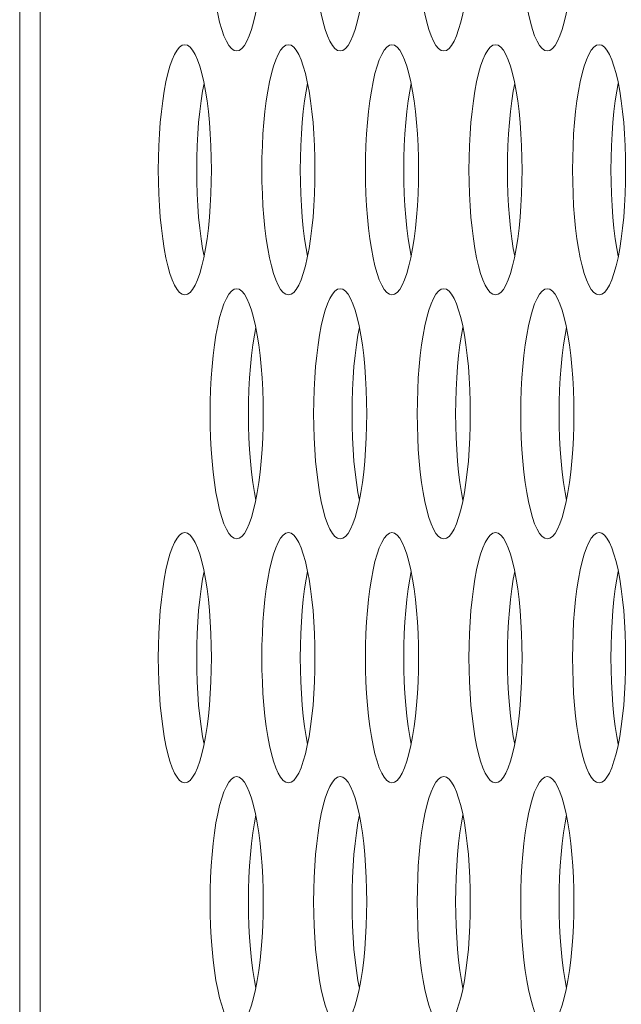
# Model space of a CAD drawing. Extents: x 0 to 184, y 1 to 140.
# Drawn here: x 11 to 12, y 78 to 79 of the extents above; entities that cross this region are included whole.
import ezdxf

# ---------------------------------------------------------------- set-up
doc = ezdxf.new("R2010")
doc.units = 0
doc.header["$MEASUREMENT"] = 0
doc.linetypes.add('DCAD_CONTINUOUS', pattern=[0])
doc.layers.add('00_COMPONENTS', color=7, linetype='DCAD_CONTINUOUS', lineweight=0)

msp = doc.modelspace()

# ---------------------------------------------------------------- linework, layer by layer
at = {"layer": '00_COMPONENTS', "color": 7, "linetype": 'DCAD_CONTINUOUS', "lineweight": 0, "ltscale": 0.004921}
for p, q in [((11.34219, 79.78177), (11.34219, 62.56402)), ((11.35506, 79.7507), (11.35506, 63.03354))]:
    msp.add_line(p, q, dxfattribs=at)
at = {"layer": '00_COMPONENTS', "color": 7, "linetype": 'DCAD_CONTINUOUS', "lineweight": 0, "ltscale": 0.004921, "flags": 128}
for points in [[(11.46202, 78.58867), (11.4621, 78.58106), (11.46233, 78.57351), (11.46272, 78.5661), (11.46326, 78.55889), (11.46395, 78.55195), (11.46478, 78.54534), (11.46574, 78.53913), (11.46683, 78.53337), (11.46804, 78.52814), (11.46936, 78.52348), (11.47077, 78.51944), (11.47226, 78.51607), (11.47382, 78.51341), (11.47543, 78.51148), (11.47707, 78.51032), (11.47873, 78.50993)], [(11.47873, 78.50993), (11.48039, 78.51032), (11.48203, 78.51148), (11.48364, 78.51341), (11.4852, 78.51607), (11.48669, 78.51944), (11.4881, 78.52348), (11.48942, 78.52814), (11.49063, 78.53337), (11.49172, 78.53913), (11.49268, 78.54534), (11.49351, 78.55195), (11.4942, 78.55889), (11.49474, 78.5661), (11.49513, 78.57351), (11.49536, 78.58106), (11.49544, 78.58867)], [(11.52719, 78.58867), (11.52727, 78.58106), (11.52751, 78.57351), (11.52789, 78.5661), (11.52843, 78.55889), (11.52912, 78.55195), (11.52995, 78.54534), (11.53092, 78.53913), (11.53201, 78.53337), (11.53322, 78.52814), (11.53453, 78.52348), (11.53594, 78.51944), (11.53743, 78.51607), (11.53899, 78.51341), (11.5406, 78.51148), (11.54224, 78.51032), (11.5439, 78.50993)], [(11.5439, 78.50993), (11.54557, 78.51032), (11.54721, 78.51148), (11.54882, 78.51341), (11.55038, 78.51607), (11.55187, 78.51944), (11.55328, 78.52348), (11.55459, 78.52814), (11.5558, 78.53337), (11.55689, 78.53913), (11.55786, 78.54534), (11.55869, 78.55195), (11.55938, 78.55889), (11.55992, 78.5661), (11.5603, 78.57351), (11.56054, 78.58106), (11.56062, 78.58867)], [(11.59237, 78.58867), (11.59245, 78.58106), (11.59268, 78.57351), (11.59307, 78.5661), (11.59361, 78.55889), (11.5943, 78.55195), (11.59513, 78.54534), (11.59609, 78.53913), (11.59718, 78.53337), (11.59839, 78.52814), (11.59971, 78.52348), (11.60112, 78.51944), (11.60261, 78.51607), (11.60417, 78.51341), (11.60578, 78.51148), (11.60742, 78.51032), (11.60908, 78.50993)], [(11.60908, 78.50993), (11.61074, 78.51032), (11.61238, 78.51148), (11.61399, 78.51341), (11.61555, 78.51607), (11.61704, 78.51944), (11.61845, 78.52348), (11.61977, 78.52814), (11.62098, 78.53337), (11.62207, 78.53913), (11.62303, 78.54534), (11.62386, 78.55195), (11.62455, 78.55889), (11.62509, 78.5661), (11.62548, 78.57351), (11.62571, 78.58106), (11.62579, 78.58867)], [(11.65754, 78.58867), (11.65762, 78.58106), (11.65786, 78.57351), (11.65825, 78.5661), (11.65879, 78.55889), (11.65947, 78.55195), (11.6603, 78.54534), (11.66127, 78.53913), (11.66236, 78.53337), (11.66357, 78.52814), (11.66488, 78.52348), (11.66629, 78.51944), (11.66779, 78.51607), (11.66934, 78.51341), (11.67095, 78.51148), (11.6726, 78.51032), (11.67426, 78.50993)], [(11.67426, 78.50993), (11.67592, 78.51032), (11.67756, 78.51148), (11.67917, 78.51341), (11.68073, 78.51607), (11.68222, 78.51944), (11.68363, 78.52348), (11.68494, 78.52814), (11.68615, 78.53337), (11.68725, 78.53913), (11.68821, 78.54534), (11.68904, 78.55195), (11.68973, 78.55889), (11.69027, 78.5661), (11.69066, 78.57351), (11.69089, 78.58106), (11.69097, 78.58867)], [(11.44614, 78.51387), (11.44448, 78.51348), (11.44284, 78.51231), (11.44123, 78.51039), (11.43967, 78.50773), (11.43818, 78.50436), (11.43677, 78.50032), (11.43545, 78.49566), (11.43424, 78.49042), (11.43315, 78.48467), (11.43219, 78.47846), (11.43136, 78.47185), (11.43067, 78.46491), (11.43013, 78.4577), (11.42974, 78.45029), (11.42951, 78.44274), (11.42943, 78.43513)], [(11.46285, 78.43513), (11.46277, 78.44274), (11.46254, 78.45029), (11.46215, 78.4577), (11.46161, 78.46491), (11.46092, 78.47185), (11.4601, 78.47846), (11.45913, 78.48467), (11.45804, 78.49042), (11.45683, 78.49566), (11.45551, 78.50032), (11.4541, 78.50436), (11.45261, 78.50773), (11.45105, 78.51039), (11.44944, 78.51231), (11.4478, 78.51348), (11.44614, 78.51387)], [(11.51132, 78.51387), (11.50966, 78.51348), (11.50801, 78.51231), (11.50641, 78.51039), (11.50485, 78.50773), (11.50336, 78.50436), (11.50194, 78.50032), (11.50063, 78.49566), (11.49942, 78.49042), (11.49833, 78.48467), (11.49736, 78.47846), (11.49653, 78.47185), (11.49585, 78.46491), (11.49531, 78.4577), (11.49492, 78.45029), (11.49468, 78.44274), (11.49461, 78.43513)], [(11.52803, 78.43513), (11.52795, 78.44274), (11.52772, 78.45029), (11.52733, 78.4577), (11.52679, 78.46491), (11.5261, 78.47185), (11.52527, 78.47846), (11.52431, 78.48467), (11.52321, 78.49042), (11.52201, 78.49566), (11.52069, 78.50032), (11.51928, 78.50436), (11.51779, 78.50773), (11.51623, 78.51039), (11.51462, 78.51231), (11.51298, 78.51348), (11.51132, 78.51387)], [(11.57649, 78.51387), (11.57483, 78.51348), (11.57319, 78.51231), (11.57158, 78.51039), (11.57002, 78.50773), (11.56853, 78.50436), (11.56712, 78.50032), (11.5658, 78.49566), (11.5646, 78.49042), (11.5635, 78.48467), (11.56254, 78.47846), (11.56171, 78.47185), (11.56102, 78.46491), (11.56048, 78.4577), (11.56009, 78.45029), (11.55986, 78.44274), (11.55978, 78.43513)], [(11.5932, 78.43513), (11.59313, 78.44274), (11.59289, 78.45029), (11.5925, 78.4577), (11.59196, 78.46491), (11.59128, 78.47185), (11.59045, 78.47846), (11.58948, 78.48467), (11.58839, 78.49042), (11.58718, 78.49566), (11.58587, 78.50032), (11.58445, 78.50436), (11.58296, 78.50773), (11.58141, 78.51039), (11.5798, 78.51231), (11.57815, 78.51348), (11.57649, 78.51387)], [(11.64167, 78.51387), (11.64001, 78.51348), (11.63837, 78.51231), (11.63676, 78.51039), (11.6352, 78.50773), (11.63371, 78.50436), (11.6323, 78.50032), (11.63098, 78.49566), (11.62977, 78.49042), (11.62868, 78.48467), (11.62771, 78.47846), (11.62689, 78.47185), (11.6262, 78.46491), (11.62566, 78.4577), (11.62527, 78.45029), (11.62504, 78.44274), (11.62496, 78.43513)], [(11.65838, 78.43513), (11.6583, 78.44274), (11.65807, 78.45029), (11.65768, 78.4577), (11.65714, 78.46491), (11.65645, 78.47185), (11.65562, 78.47846), (11.65466, 78.48467), (11.65357, 78.49042), (11.65236, 78.49566), (11.65104, 78.50032), (11.64963, 78.50436), (11.64814, 78.50773), (11.64658, 78.51039), (11.64497, 78.51231), (11.64333, 78.51348), (11.64167, 78.51387)], [(11.70684, 78.51387), (11.70518, 78.51348), (11.70354, 78.51231), (11.70193, 78.51039), (11.70037, 78.50773), (11.69888, 78.50436), (11.69747, 78.50032), (11.69616, 78.49566), (11.69495, 78.49042), (11.69385, 78.48467), (11.69289, 78.47846), (11.69206, 78.47185), (11.69137, 78.46491), (11.69083, 78.4577), (11.69045, 78.45029), (11.69021, 78.44274), (11.69013, 78.43513)], [(11.72356, 78.43513), (11.72348, 78.44274), (11.72324, 78.45029), (11.72285, 78.4577), (11.72231, 78.46491), (11.72163, 78.47185), (11.7208, 78.47846), (11.71983, 78.48467), (11.71874, 78.49042), (11.71753, 78.49566), (11.71622, 78.50032), (11.71481, 78.50436), (11.71331, 78.50773), (11.71176, 78.51039), (11.71015, 78.51231), (11.7085, 78.51348), (11.70684, 78.51387)], [(11.45822, 78.48949), (11.4573, 78.48467), (11.45634, 78.47846), (11.45551, 78.47185), (11.45482, 78.46491), (11.45428, 78.4577), (11.45389, 78.45029), (11.45366, 78.44274), (11.45358, 78.43513)], [(11.52339, 78.48949), (11.52248, 78.48467), (11.52151, 78.47846), (11.52068, 78.47185), (11.52, 78.46491), (11.51946, 78.4577), (11.51907, 78.45029), (11.51883, 78.44274), (11.51875, 78.43513)], [(11.58857, 78.48949), (11.58765, 78.48467), (11.58669, 78.47846), (11.58586, 78.47185), (11.58517, 78.46491), (11.58463, 78.4577), (11.58424, 78.45029), (11.58401, 78.44274), (11.58393, 78.43513)], [(11.65374, 78.48949), (11.65283, 78.48467), (11.65186, 78.47846), (11.65103, 78.47185), (11.65035, 78.46491), (11.64981, 78.4577), (11.64942, 78.45029), (11.64918, 78.44274), (11.6491, 78.43513)], [(11.71892, 78.48949), (11.718, 78.48467), (11.71704, 78.47846), (11.71621, 78.47185), (11.71552, 78.46491), (11.71498, 78.4577), (11.71459, 78.45029), (11.71436, 78.44274), (11.71428, 78.43513)], [(11.42943, 78.43513), (11.42951, 78.42751), (11.42974, 78.41997), (11.43013, 78.41255), (11.43067, 78.40534), (11.43136, 78.3984), (11.43219, 78.39179), (11.43315, 78.38558), (11.43424, 78.37983), (11.43545, 78.3746), (11.43677, 78.36993), (11.43818, 78.3659), (11.43967, 78.36253), (11.44123, 78.35986), (11.44284, 78.35794), (11.44448, 78.35678), (11.44614, 78.35639)], [(11.44614, 78.35639), (11.4478, 78.35678), (11.44944, 78.35794), (11.45105, 78.35986), (11.45261, 78.36253), (11.4541, 78.3659), (11.45551, 78.36993), (11.45683, 78.3746), (11.45804, 78.37983), (11.45913, 78.38558), (11.4601, 78.39179), (11.46092, 78.3984), (11.46161, 78.40534), (11.46215, 78.41255), (11.46254, 78.41997), (11.46277, 78.42751), (11.46285, 78.43513)], [(11.45358, 78.43513), (11.45366, 78.42751), (11.45389, 78.41997), (11.45428, 78.41255), (11.45482, 78.40534), (11.45551, 78.3984), (11.45634, 78.39179), (11.4573, 78.38558), (11.45822, 78.38076)], [(11.49461, 78.43513), (11.49468, 78.42751), (11.49492, 78.41997), (11.49531, 78.41255), (11.49585, 78.40534), (11.49653, 78.3984), (11.49736, 78.39179), (11.49833, 78.38558), (11.49942, 78.37983), (11.50063, 78.3746), (11.50194, 78.36993), (11.50336, 78.3659), (11.50485, 78.36253), (11.5064, 78.35986), (11.50801, 78.35794), (11.50966, 78.35678), (11.51132, 78.35639)], [(11.51132, 78.35639), (11.51298, 78.35678), (11.51462, 78.35794), (11.51623, 78.35986), (11.51779, 78.36253), (11.51928, 78.3659), (11.52069, 78.36993), (11.52201, 78.3746), (11.52321, 78.37983), (11.52431, 78.38558), (11.52527, 78.39179), (11.5261, 78.3984), (11.52679, 78.40534), (11.52733, 78.41255), (11.52772, 78.41997), (11.52795, 78.42751), (11.52803, 78.43513)], [(11.51875, 78.43513), (11.51883, 78.42751), (11.51907, 78.41997), (11.51946, 78.41255), (11.52, 78.40534), (11.52068, 78.3984), (11.52151, 78.39179), (11.52248, 78.38558), (11.52339, 78.38076)], [(11.55978, 78.43513), (11.55986, 78.42751), (11.56009, 78.41997), (11.56048, 78.41255), (11.56102, 78.40534), (11.56171, 78.3984), (11.56254, 78.39179), (11.5635, 78.38558), (11.5646, 78.37983), (11.5658, 78.3746), (11.56712, 78.36993), (11.56853, 78.3659), (11.57002, 78.36253), (11.57158, 78.35986), (11.57319, 78.35794), (11.57483, 78.35678), (11.57649, 78.35639)], [(11.57649, 78.35639), (11.57815, 78.35678), (11.5798, 78.35794), (11.5814, 78.35986), (11.58296, 78.36253), (11.58445, 78.3659), (11.58587, 78.36993), (11.58718, 78.3746), (11.58839, 78.37983), (11.58948, 78.38558), (11.59045, 78.39179), (11.59128, 78.3984), (11.59196, 78.40534), (11.5925, 78.41255), (11.59289, 78.41997), (11.59313, 78.42751), (11.5932, 78.43513)], [(11.58393, 78.43513), (11.58401, 78.42751), (11.58424, 78.41997), (11.58463, 78.41255), (11.58517, 78.40534), (11.58586, 78.3984), (11.58669, 78.39179), (11.58765, 78.38558), (11.58857, 78.38076)], [(11.62496, 78.43513), (11.62504, 78.42751), (11.62527, 78.41997), (11.62566, 78.41255), (11.6262, 78.40534), (11.62689, 78.3984), (11.62771, 78.39179), (11.62868, 78.38558), (11.62977, 78.37983), (11.63098, 78.3746), (11.6323, 78.36993), (11.63371, 78.3659), (11.6352, 78.36253), (11.63676, 78.35986), (11.63836, 78.35794), (11.64001, 78.35678), (11.64167, 78.35639)], [(11.64167, 78.35639), (11.64333, 78.35678), (11.64497, 78.35794), (11.64658, 78.35986), (11.64814, 78.36253), (11.64963, 78.3659), (11.65104, 78.36993), (11.65236, 78.3746), (11.65357, 78.37983), (11.65466, 78.38558), (11.65562, 78.39179), (11.65645, 78.3984), (11.65714, 78.40534), (11.65768, 78.41255), (11.65807, 78.41997), (11.6583, 78.42751), (11.65838, 78.43513)], [(11.6491, 78.43513), (11.64918, 78.42751), (11.64942, 78.41997), (11.64981, 78.41255), (11.65035, 78.40534), (11.65103, 78.3984), (11.65186, 78.39179), (11.65283, 78.38558), (11.65374, 78.38076)], [(11.69013, 78.43513), (11.69021, 78.42751), (11.69045, 78.41997), (11.69083, 78.41255), (11.69137, 78.40534), (11.69206, 78.3984), (11.69289, 78.39179), (11.69385, 78.38558), (11.69495, 78.37983), (11.69616, 78.3746), (11.69747, 78.36993), (11.69888, 78.3659), (11.70037, 78.36253), (11.70193, 78.35986), (11.70354, 78.35794), (11.70518, 78.35678), (11.70684, 78.35639)], [(11.70684, 78.35639), (11.7085, 78.35678), (11.71015, 78.35794), (11.71176, 78.35986), (11.71331, 78.36253), (11.71481, 78.3659), (11.71622, 78.36993), (11.71753, 78.3746), (11.71874, 78.37983), (11.71983, 78.38558), (11.7208, 78.39179), (11.72163, 78.3984), (11.72231, 78.40534), (11.72285, 78.41255), (11.72324, 78.41997), (11.72348, 78.42751), (11.72356, 78.43513)], [(11.71428, 78.43513), (11.71436, 78.42751), (11.71459, 78.41997), (11.71498, 78.41255), (11.71552, 78.40534), (11.71621, 78.3984), (11.71704, 78.39179), (11.718, 78.38558), (11.71892, 78.38076)], [(11.47873, 78.36032), (11.47707, 78.35993), (11.47543, 78.35877), (11.47382, 78.35684), (11.47226, 78.35418), (11.47077, 78.35081), (11.46936, 78.34677), (11.46804, 78.34211), (11.46683, 78.33688), (11.46574, 78.33113), (11.46478, 78.32491), (11.46395, 78.31831), (11.46326, 78.31136), (11.46272, 78.30415), (11.46233, 78.29674), (11.4621, 78.2892), (11.46202, 78.28158)], [(11.49544, 78.28158), (11.49536, 78.2892), (11.49513, 78.29674), (11.49474, 78.30415), (11.4942, 78.31136), (11.49351, 78.31831), (11.49268, 78.32491), (11.49172, 78.33113), (11.49063, 78.33688), (11.48942, 78.34211), (11.4881, 78.34677), (11.48669, 78.35081), (11.4852, 78.35418), (11.48364, 78.35684), (11.48203, 78.35877), (11.48039, 78.35993), (11.47873, 78.36032)], [(11.5439, 78.36032), (11.54224, 78.35993), (11.5406, 78.35877), (11.53899, 78.35684), (11.53743, 78.35418), (11.53594, 78.35081), (11.53453, 78.34677), (11.53322, 78.34211), (11.53201, 78.33688), (11.53092, 78.33113), (11.52995, 78.32491), (11.52912, 78.31831), (11.52843, 78.31136), (11.52789, 78.30415), (11.52751, 78.29674), (11.52727, 78.2892), (11.52719, 78.28158)], [(11.56062, 78.28158), (11.56054, 78.2892), (11.5603, 78.29674), (11.55992, 78.30415), (11.55938, 78.31136), (11.55869, 78.31831), (11.55786, 78.32491), (11.55689, 78.33113), (11.5558, 78.33688), (11.55459, 78.34211), (11.55328, 78.34677), (11.55187, 78.35081), (11.55038, 78.35418), (11.54882, 78.35684), (11.54721, 78.35877), (11.54557, 78.35993), (11.5439, 78.36032)], [(11.60908, 78.36032), (11.60742, 78.35993), (11.60578, 78.35877), (11.60417, 78.35684), (11.60261, 78.35418), (11.60112, 78.35081), (11.59971, 78.34677), (11.59839, 78.34211), (11.59718, 78.33688), (11.59609, 78.33113), (11.59513, 78.32491), (11.5943, 78.31831), (11.59361, 78.31136), (11.59307, 78.30415), (11.59268, 78.29674), (11.59245, 78.2892), (11.59237, 78.28158)], [(11.62579, 78.28158), (11.62571, 78.2892), (11.62548, 78.29674), (11.62509, 78.30415), (11.62455, 78.31136), (11.62386, 78.31831), (11.62303, 78.32491), (11.62207, 78.33113), (11.62098, 78.33688), (11.61977, 78.34211), (11.61845, 78.34677), (11.61704, 78.35081), (11.61555, 78.35418), (11.61399, 78.35684), (11.61238, 78.35877), (11.61074, 78.35993), (11.60908, 78.36032)], [(11.67426, 78.36032), (11.6726, 78.35993), (11.67095, 78.35877), (11.66934, 78.35684), (11.66779, 78.35418), (11.66629, 78.35081), (11.66488, 78.34677), (11.66357, 78.34211), (11.66236, 78.33688), (11.66127, 78.33113), (11.6603, 78.32491), (11.65947, 78.31831), (11.65879, 78.31136), (11.65825, 78.30415), (11.65786, 78.29674), (11.65762, 78.2892), (11.65754, 78.28158)], [(11.69097, 78.28158), (11.69089, 78.2892), (11.69066, 78.29674), (11.69027, 78.30415), (11.68973, 78.31136), (11.68904, 78.31831), (11.68821, 78.32491), (11.68725, 78.33113), (11.68615, 78.33688), (11.68494, 78.34211), (11.68363, 78.34677), (11.68222, 78.35081), (11.68073, 78.35418), (11.67917, 78.35684), (11.67756, 78.35877), (11.67592, 78.35993), (11.67426, 78.36032)], [(11.4908, 78.33595), (11.48989, 78.33113), (11.48892, 78.32491), (11.48809, 78.31831), (11.48741, 78.31136), (11.48687, 78.30415), (11.48648, 78.29674), (11.48624, 78.2892), (11.48617, 78.28158)], [(11.55598, 78.33595), (11.55506, 78.33113), (11.5541, 78.32491), (11.55327, 78.31831), (11.55258, 78.31136), (11.55204, 78.30415), (11.55165, 78.29674), (11.55142, 78.2892), (11.55134, 78.28158)], [(11.62115, 78.33595), (11.62024, 78.33113), (11.61928, 78.32491), (11.61845, 78.31831), (11.61776, 78.31136), (11.61722, 78.30415), (11.61683, 78.29674), (11.6166, 78.2892), (11.61652, 78.28158)], [(11.68633, 78.33595), (11.68542, 78.33113), (11.68445, 78.32491), (11.68362, 78.31831), (11.68293, 78.31136), (11.68239, 78.30415), (11.68201, 78.29674), (11.68177, 78.2892), (11.68169, 78.28158)], [(11.46202, 78.28158), (11.4621, 78.27397), (11.46233, 78.26642), (11.46272, 78.25901), (11.46326, 78.2518), (11.46395, 78.24486), (11.46478, 78.23825), (11.46574, 78.23204), (11.46683, 78.22629), (11.46804, 78.22105), (11.46936, 78.21639), (11.47077, 78.21235), (11.47226, 78.20898), (11.47382, 78.20632), (11.47543, 78.2044), (11.47707, 78.20323), (11.47873, 78.20284)], [(11.47873, 78.20284), (11.48039, 78.20323), (11.48203, 78.2044), (11.48364, 78.20632), (11.4852, 78.20898), (11.48669, 78.21235), (11.4881, 78.21639), (11.48942, 78.22105), (11.49063, 78.22629), (11.49172, 78.23204), (11.49268, 78.23825), (11.49351, 78.24486), (11.4942, 78.2518), (11.49474, 78.25901), (11.49513, 78.26642), (11.49536, 78.27397), (11.49544, 78.28158)], [(11.48617, 78.28158), (11.48624, 78.27397), (11.48648, 78.26642), (11.48687, 78.25901), (11.48741, 78.2518), (11.48809, 78.24486), (11.48892, 78.23825), (11.48989, 78.23204), (11.4908, 78.22722)], [(11.52719, 78.28158), (11.52727, 78.27397), (11.52751, 78.26642), (11.52789, 78.25901), (11.52843, 78.2518), (11.52912, 78.24486), (11.52995, 78.23825), (11.53092, 78.23204), (11.53201, 78.22629), (11.53322, 78.22105), (11.53453, 78.21639), (11.53594, 78.21235), (11.53743, 78.20898), (11.53899, 78.20632), (11.5406, 78.2044), (11.54224, 78.20323), (11.5439, 78.20284)], [(11.5439, 78.20284), (11.54557, 78.20323), (11.54721, 78.2044), (11.54882, 78.20632), (11.55038, 78.20898), (11.55187, 78.21235), (11.55328, 78.21639), (11.55459, 78.22105), (11.5558, 78.22629), (11.55689, 78.23204), (11.55786, 78.23825), (11.55869, 78.24486), (11.55938, 78.2518), (11.55992, 78.25901), (11.5603, 78.26642), (11.56054, 78.27397), (11.56062, 78.28158)], [(11.55134, 78.28158), (11.55142, 78.27397), (11.55165, 78.26642), (11.55204, 78.25901), (11.55258, 78.2518), (11.55327, 78.24486), (11.5541, 78.23825), (11.55506, 78.23204), (11.55598, 78.22722)], [(11.59237, 78.28158), (11.59245, 78.27397), (11.59268, 78.26642), (11.59307, 78.25901), (11.59361, 78.2518), (11.5943, 78.24486), (11.59513, 78.23825), (11.59609, 78.23204), (11.59718, 78.22629), (11.59839, 78.22105), (11.59971, 78.21639), (11.60112, 78.21235), (11.60261, 78.20898), (11.60417, 78.20632), (11.60578, 78.2044), (11.60742, 78.20323), (11.60908, 78.20284)], [(11.60908, 78.20284), (11.61074, 78.20323), (11.61238, 78.2044), (11.61399, 78.20632), (11.61555, 78.20898), (11.61704, 78.21235), (11.61845, 78.21639), (11.61977, 78.22105), (11.62098, 78.22629), (11.62207, 78.23204), (11.62303, 78.23825), (11.62386, 78.24486), (11.62455, 78.2518), (11.62509, 78.25901), (11.62548, 78.26642), (11.62571, 78.27397), (11.62579, 78.28158)], [(11.61652, 78.28158), (11.6166, 78.27397), (11.61683, 78.26642), (11.61722, 78.25901), (11.61776, 78.2518), (11.61845, 78.24486), (11.61928, 78.23825), (11.62024, 78.23204), (11.62115, 78.22722)], [(11.65754, 78.28158), (11.65762, 78.27397), (11.65786, 78.26642), (11.65825, 78.25901), (11.65879, 78.2518), (11.65947, 78.24486), (11.6603, 78.23825), (11.66127, 78.23204), (11.66236, 78.22629), (11.66357, 78.22105), (11.66488, 78.21639), (11.66629, 78.21235), (11.66779, 78.20898), (11.66934, 78.20632), (11.67095, 78.2044), (11.6726, 78.20323), (11.67426, 78.20284)], [(11.67426, 78.20284), (11.67592, 78.20323), (11.67756, 78.2044), (11.67917, 78.20632), (11.68073, 78.20898), (11.68222, 78.21235), (11.68363, 78.21639), (11.68494, 78.22105), (11.68615, 78.22629), (11.68725, 78.23204), (11.68821, 78.23825), (11.68904, 78.24486), (11.68973, 78.2518), (11.69027, 78.25901), (11.69066, 78.26642), (11.69089, 78.27397), (11.69097, 78.28158)], [(11.68169, 78.28158), (11.68177, 78.27397), (11.68201, 78.26642), (11.68239, 78.25901), (11.68293, 78.2518), (11.68362, 78.24486), (11.68445, 78.23825), (11.68542, 78.23204), (11.68633, 78.22722)], [(11.44614, 78.20678), (11.44448, 78.20639), (11.44284, 78.20523), (11.44123, 78.2033), (11.43967, 78.20064), (11.43818, 78.19727), (11.43677, 78.19323), (11.43545, 78.18857), (11.43424, 78.18333), (11.43315, 78.17758), (11.43219, 78.17137), (11.43136, 78.16476), (11.43067, 78.15782), (11.43013, 78.15061), (11.42974, 78.1432), (11.42951, 78.13565), (11.42943, 78.12804)], [(11.46285, 78.12804), (11.46277, 78.13565), (11.46254, 78.1432), (11.46215, 78.15061), (11.46161, 78.15782), (11.46092, 78.16476), (11.4601, 78.17137), (11.45913, 78.17758), (11.45804, 78.18333), (11.45683, 78.18857), (11.45551, 78.19323), (11.4541, 78.19727), (11.45261, 78.20064), (11.45105, 78.2033), (11.44944, 78.20523), (11.4478, 78.20639), (11.44614, 78.20678)], [(11.51132, 78.20678), (11.50966, 78.20639), (11.50801, 78.20523), (11.50641, 78.2033), (11.50485, 78.20064), (11.50336, 78.19727), (11.50194, 78.19323), (11.50063, 78.18857), (11.49942, 78.18333), (11.49833, 78.17758), (11.49736, 78.17137), (11.49653, 78.16476), (11.49585, 78.15782), (11.49531, 78.15061), (11.49492, 78.1432), (11.49468, 78.13565), (11.49461, 78.12804)], [(11.52803, 78.12804), (11.52795, 78.13565), (11.52772, 78.1432), (11.52733, 78.15061), (11.52679, 78.15782), (11.5261, 78.16476), (11.52527, 78.17137), (11.52431, 78.17758), (11.52321, 78.18333), (11.52201, 78.18857), (11.52069, 78.19323), (11.51928, 78.19727), (11.51779, 78.20064), (11.51623, 78.2033), (11.51462, 78.20523), (11.51298, 78.20639), (11.51132, 78.20678)], [(11.57649, 78.20678), (11.57483, 78.20639), (11.57319, 78.20523), (11.57158, 78.2033), (11.57002, 78.20064), (11.56853, 78.19727), (11.56712, 78.19323), (11.5658, 78.18857), (11.5646, 78.18333), (11.5635, 78.17758), (11.56254, 78.17137), (11.56171, 78.16476), (11.56102, 78.15782), (11.56048, 78.15061), (11.56009, 78.1432), (11.55986, 78.13565), (11.55978, 78.12804)], [(11.5932, 78.12804), (11.59313, 78.13565), (11.59289, 78.1432), (11.5925, 78.15061), (11.59196, 78.15782), (11.59128, 78.16476), (11.59045, 78.17137), (11.58948, 78.17758), (11.58839, 78.18333), (11.58718, 78.18857), (11.58587, 78.19323), (11.58445, 78.19727), (11.58296, 78.20064), (11.58141, 78.2033), (11.5798, 78.20523), (11.57815, 78.20639), (11.57649, 78.20678)], [(11.64167, 78.20678), (11.64001, 78.20639), (11.63837, 78.20523), (11.63676, 78.2033), (11.6352, 78.20064), (11.63371, 78.19727), (11.6323, 78.19323), (11.63098, 78.18857), (11.62977, 78.18333), (11.62868, 78.17758), (11.62771, 78.17137), (11.62689, 78.16476), (11.6262, 78.15782), (11.62566, 78.15061), (11.62527, 78.1432), (11.62504, 78.13565), (11.62496, 78.12804)], [(11.65838, 78.12804), (11.6583, 78.13565), (11.65807, 78.1432), (11.65768, 78.15061), (11.65714, 78.15782), (11.65645, 78.16476), (11.65562, 78.17137), (11.65466, 78.17758), (11.65357, 78.18333), (11.65236, 78.18857), (11.65104, 78.19323), (11.64963, 78.19727), (11.64814, 78.20064), (11.64658, 78.2033), (11.64497, 78.20523), (11.64333, 78.20639), (11.64167, 78.20678)], [(11.70684, 78.20678), (11.70518, 78.20639), (11.70354, 78.20523), (11.70193, 78.2033), (11.70037, 78.20064), (11.69888, 78.19727), (11.69747, 78.19323), (11.69616, 78.18857), (11.69495, 78.18333), (11.69385, 78.17758), (11.69289, 78.17137), (11.69206, 78.16476), (11.69137, 78.15782), (11.69083, 78.15061), (11.69045, 78.1432), (11.69021, 78.13565), (11.69013, 78.12804)], [(11.72356, 78.12804), (11.72348, 78.13565), (11.72324, 78.1432), (11.72285, 78.15061), (11.72231, 78.15782), (11.72163, 78.16476), (11.7208, 78.17137), (11.71983, 78.17758), (11.71874, 78.18333), (11.71753, 78.18857), (11.71622, 78.19323), (11.71481, 78.19727), (11.71331, 78.20064), (11.71176, 78.2033), (11.71015, 78.20523), (11.7085, 78.20639), (11.70684, 78.20678)], [(11.45822, 78.1824), (11.4573, 78.17758), (11.45634, 78.17137), (11.45551, 78.16476), (11.45482, 78.15782), (11.45428, 78.15061), (11.45389, 78.1432), (11.45366, 78.13565), (11.45358, 78.12804)], [(11.52339, 78.1824), (11.52248, 78.17758), (11.52151, 78.17137), (11.52068, 78.16476), (11.52, 78.15782), (11.51946, 78.15061), (11.51907, 78.1432), (11.51883, 78.13565), (11.51875, 78.12804)], [(11.58857, 78.1824), (11.58765, 78.17758), (11.58669, 78.17137), (11.58586, 78.16476), (11.58517, 78.15782), (11.58463, 78.15061), (11.58424, 78.1432), (11.58401, 78.13565), (11.58393, 78.12804)], [(11.65374, 78.1824), (11.65283, 78.17758), (11.65186, 78.17137), (11.65103, 78.16476), (11.65035, 78.15782), (11.64981, 78.15061), (11.64942, 78.1432), (11.64918, 78.13565), (11.6491, 78.12804)], [(11.71892, 78.1824), (11.718, 78.17758), (11.71704, 78.17137), (11.71621, 78.16476), (11.71552, 78.15782), (11.71498, 78.15061), (11.71459, 78.1432), (11.71436, 78.13565), (11.71428, 78.12804)], [(11.42943, 78.12804), (11.42951, 78.12043), (11.42974, 78.11288), (11.43013, 78.10547), (11.43067, 78.09826), (11.43136, 78.09132), (11.43219, 78.08471), (11.43315, 78.0785), (11.43424, 78.07274), (11.43545, 78.06751), (11.43677, 78.06285), (11.43818, 78.05881), (11.43967, 78.05544), (11.44123, 78.05278), (11.44284, 78.05085), (11.44448, 78.04969), (11.44614, 78.0493)], [(11.44614, 78.0493), (11.4478, 78.04969), (11.44944, 78.05085), (11.45105, 78.05278), (11.45261, 78.05544), (11.4541, 78.05881), (11.45551, 78.06285), (11.45683, 78.06751), (11.45804, 78.07274), (11.45913, 78.0785), (11.4601, 78.08471), (11.46092, 78.09132), (11.46161, 78.09826), (11.46215, 78.10547), (11.46254, 78.11288), (11.46277, 78.12043), (11.46285, 78.12804)], [(11.45358, 78.12804), (11.45366, 78.12043), (11.45389, 78.11288), (11.45428, 78.10547), (11.45482, 78.09826), (11.45551, 78.09132), (11.45634, 78.08471), (11.4573, 78.0785), (11.45822, 78.07367)], [(11.49461, 78.12804), (11.49468, 78.12043), (11.49492, 78.11288), (11.49531, 78.10547), (11.49585, 78.09826), (11.49653, 78.09132), (11.49736, 78.08471), (11.49833, 78.0785), (11.49942, 78.07274), (11.50063, 78.06751), (11.50194, 78.06285), (11.50336, 78.05881), (11.50485, 78.05544), (11.5064, 78.05278), (11.50801, 78.05085), (11.50966, 78.04969), (11.51132, 78.0493)], [(11.51132, 78.0493), (11.51298, 78.04969), (11.51462, 78.05085), (11.51623, 78.05278), (11.51779, 78.05544), (11.51928, 78.05881), (11.52069, 78.06285), (11.52201, 78.06751), (11.52321, 78.07274), (11.52431, 78.0785), (11.52527, 78.08471), (11.5261, 78.09132), (11.52679, 78.09826), (11.52733, 78.10547), (11.52772, 78.11288), (11.52795, 78.12043), (11.52803, 78.12804)], [(11.51875, 78.12804), (11.51883, 78.12043), (11.51907, 78.11288), (11.51946, 78.10547), (11.52, 78.09826), (11.52068, 78.09132), (11.52151, 78.08471), (11.52248, 78.0785), (11.52339, 78.07367)], [(11.55978, 78.12804), (11.55986, 78.12043), (11.56009, 78.11288), (11.56048, 78.10547), (11.56102, 78.09826), (11.56171, 78.09132), (11.56254, 78.08471), (11.5635, 78.0785), (11.5646, 78.07274), (11.5658, 78.06751), (11.56712, 78.06285), (11.56853, 78.05881), (11.57002, 78.05544), (11.57158, 78.05278), (11.57319, 78.05085), (11.57483, 78.04969), (11.57649, 78.0493)], [(11.57649, 78.0493), (11.57815, 78.04969), (11.5798, 78.05085), (11.5814, 78.05278), (11.58296, 78.05544), (11.58445, 78.05881), (11.58587, 78.06285), (11.58718, 78.06751), (11.58839, 78.07274), (11.58948, 78.0785), (11.59045, 78.08471), (11.59128, 78.09132), (11.59196, 78.09826), (11.5925, 78.10547), (11.59289, 78.11288), (11.59313, 78.12043), (11.5932, 78.12804)], [(11.58393, 78.12804), (11.58401, 78.12043), (11.58424, 78.11288), (11.58463, 78.10547), (11.58517, 78.09826), (11.58586, 78.09132), (11.58669, 78.08471), (11.58765, 78.0785), (11.58857, 78.07367)], [(11.62496, 78.12804), (11.62504, 78.12043), (11.62527, 78.11288), (11.62566, 78.10547), (11.6262, 78.09826), (11.62689, 78.09132), (11.62771, 78.08471), (11.62868, 78.0785), (11.62977, 78.07274), (11.63098, 78.06751), (11.6323, 78.06285), (11.63371, 78.05881), (11.6352, 78.05544), (11.63676, 78.05278), (11.63836, 78.05085), (11.64001, 78.04969), (11.64167, 78.0493)], [(11.64167, 78.0493), (11.64333, 78.04969), (11.64497, 78.05085), (11.64658, 78.05278), (11.64814, 78.05544), (11.64963, 78.05881), (11.65104, 78.06285), (11.65236, 78.06751), (11.65357, 78.07274), (11.65466, 78.0785), (11.65562, 78.08471), (11.65645, 78.09132), (11.65714, 78.09826), (11.65768, 78.10547), (11.65807, 78.11288), (11.6583, 78.12043), (11.65838, 78.12804)], [(11.6491, 78.12804), (11.64918, 78.12043), (11.64942, 78.11288), (11.64981, 78.10547), (11.65035, 78.09826), (11.65103, 78.09132), (11.65186, 78.08471), (11.65283, 78.0785), (11.65374, 78.07367)], [(11.69013, 78.12804), (11.69021, 78.12043), (11.69045, 78.11288), (11.69083, 78.10547), (11.69137, 78.09826), (11.69206, 78.09132), (11.69289, 78.08471), (11.69385, 78.0785), (11.69495, 78.07274), (11.69616, 78.06751), (11.69747, 78.06285), (11.69888, 78.05881), (11.70037, 78.05544), (11.70193, 78.05278), (11.70354, 78.05085), (11.70518, 78.04969), (11.70684, 78.0493)], [(11.70684, 78.0493), (11.7085, 78.04969), (11.71015, 78.05085), (11.71176, 78.05278), (11.71331, 78.05544), (11.71481, 78.05881), (11.71622, 78.06285), (11.71753, 78.06751), (11.71874, 78.07274), (11.71983, 78.0785), (11.7208, 78.08471), (11.72163, 78.09132), (11.72231, 78.09826), (11.72285, 78.10547), (11.72324, 78.11288), (11.72348, 78.12043), (11.72356, 78.12804)], [(11.71428, 78.12804), (11.71436, 78.12043), (11.71459, 78.11288), (11.71498, 78.10547), (11.71552, 78.09826), (11.71621, 78.09132), (11.71704, 78.08471), (11.718, 78.0785), (11.71892, 78.07367)], [(11.47873, 78.05324), (11.47707, 78.05285), (11.47543, 78.05168), (11.47382, 78.04976), (11.47226, 78.0471), (11.47077, 78.04373), (11.46936, 78.03969), (11.46804, 78.03503), (11.46683, 78.02979), (11.46574, 78.02404), (11.46478, 78.01783), (11.46395, 78.01122), (11.46326, 78.00428), (11.46272, 77.99707), (11.46233, 77.98966), (11.4621, 77.98211), (11.46202, 77.9745)], [(11.49544, 77.9745), (11.49536, 77.98211), (11.49513, 77.98966), (11.49474, 77.99707), (11.4942, 78.00428), (11.49351, 78.01122), (11.49268, 78.01783), (11.49172, 78.02404), (11.49063, 78.02979), (11.48942, 78.03503), (11.4881, 78.03969), (11.48669, 78.04373), (11.4852, 78.04709), (11.48364, 78.04976), (11.48203, 78.05168), (11.48039, 78.05285), (11.47873, 78.05324)], [(11.5439, 78.05324), (11.54224, 78.05285), (11.5406, 78.05168), (11.53899, 78.04976), (11.53743, 78.0471), (11.53594, 78.04373), (11.53453, 78.03969), (11.53322, 78.03503), (11.53201, 78.02979), (11.53092, 78.02404), (11.52995, 78.01783), (11.52912, 78.01122), (11.52843, 78.00428), (11.52789, 77.99707), (11.52751, 77.98966), (11.52727, 77.98211), (11.52719, 77.9745)], [(11.56062, 77.9745), (11.56054, 77.98211), (11.5603, 77.98966), (11.55992, 77.99707), (11.55938, 78.00428), (11.55869, 78.01122), (11.55786, 78.01783), (11.55689, 78.02404), (11.5558, 78.02979), (11.55459, 78.03503), (11.55328, 78.03969), (11.55187, 78.04373), (11.55038, 78.04709), (11.54882, 78.04976), (11.54721, 78.05168), (11.54557, 78.05285), (11.5439, 78.05324)], [(11.60908, 78.05324), (11.60742, 78.05285), (11.60578, 78.05168), (11.60417, 78.04976), (11.60261, 78.0471), (11.60112, 78.04373), (11.59971, 78.03969), (11.59839, 78.03503), (11.59718, 78.02979), (11.59609, 78.02404), (11.59513, 78.01783), (11.5943, 78.01122), (11.59361, 78.00428), (11.59307, 77.99707), (11.59268, 77.98966), (11.59245, 77.98211), (11.59237, 77.9745)], [(11.62579, 77.9745), (11.62571, 77.98211), (11.62548, 77.98966), (11.62509, 77.99707), (11.62455, 78.00428), (11.62386, 78.01122), (11.62303, 78.01783), (11.62207, 78.02404), (11.62098, 78.02979), (11.61977, 78.03503), (11.61845, 78.03969), (11.61704, 78.04373), (11.61555, 78.04709), (11.61399, 78.04976), (11.61238, 78.05168), (11.61074, 78.05285), (11.60908, 78.05324)], [(11.67426, 78.05324), (11.6726, 78.05285), (11.67095, 78.05168), (11.66934, 78.04976), (11.66779, 78.0471), (11.66629, 78.04373), (11.66488, 78.03969), (11.66357, 78.03503), (11.66236, 78.02979), (11.66127, 78.02404), (11.6603, 78.01783), (11.65947, 78.01122), (11.65879, 78.00428), (11.65825, 77.99707), (11.65786, 77.98966), (11.65762, 77.98211), (11.65754, 77.9745)], [(11.69097, 77.9745), (11.69089, 77.98211), (11.69066, 77.98966), (11.69027, 77.99707), (11.68973, 78.00428), (11.68904, 78.01122), (11.68821, 78.01783), (11.68725, 78.02404), (11.68615, 78.02979), (11.68494, 78.03503), (11.68363, 78.03969), (11.68222, 78.04373), (11.68073, 78.04709), (11.67917, 78.04976), (11.67756, 78.05168), (11.67592, 78.05285), (11.67426, 78.05324)], [(11.4908, 78.02886), (11.48989, 78.02404), (11.48892, 78.01783), (11.48809, 78.01122), (11.48741, 78.00428), (11.48687, 77.99707), (11.48648, 77.98966), (11.48624, 77.98211), (11.48617, 77.9745)], [(11.55598, 78.02886), (11.55506, 78.02404), (11.5541, 78.01783), (11.55327, 78.01122), (11.55258, 78.00428), (11.55204, 77.99707), (11.55165, 77.98966), (11.55142, 77.98211), (11.55134, 77.9745)], [(11.62115, 78.02886), (11.62024, 78.02404), (11.61928, 78.01783), (11.61845, 78.01122), (11.61776, 78.00428), (11.61722, 77.99707), (11.61683, 77.98966), (11.6166, 77.98211), (11.61652, 77.9745)], [(11.68633, 78.02886), (11.68542, 78.02404), (11.68445, 78.01783), (11.68362, 78.01122), (11.68293, 78.00428), (11.68239, 77.99707), (11.68201, 77.98966), (11.68177, 77.98211), (11.68169, 77.9745)], [(11.46202, 77.9745), (11.4621, 77.96688), (11.46233, 77.95934), (11.46272, 77.95192), (11.46326, 77.94471), (11.46395, 77.93777), (11.46478, 77.93116), (11.46574, 77.92495), (11.46683, 77.9192), (11.46804, 77.91397), (11.46936, 77.9093), (11.47077, 77.90527), (11.47226, 77.9019), (11.47382, 77.89923), (11.47543, 77.89731), (11.47707, 77.89615), (11.47873, 77.89576)], [(11.47873, 77.89576), (11.48039, 77.89615), (11.48203, 77.89731), (11.48364, 77.89923), (11.4852, 77.9019), (11.48669, 77.90527), (11.4881, 77.9093), (11.48942, 77.91397), (11.49063, 77.9192), (11.49172, 77.92495), (11.49268, 77.93116), (11.49351, 77.93777), (11.4942, 77.94471), (11.49474, 77.95192), (11.49513, 77.95934), (11.49536, 77.96688), (11.49544, 77.9745)], [(11.48617, 77.9745), (11.48624, 77.96688), (11.48648, 77.95934), (11.48687, 77.95192), (11.48741, 77.94471), (11.48809, 77.93777), (11.48892, 77.93116), (11.48989, 77.92495), (11.4908, 77.92013)], [(11.52719, 77.9745), (11.52727, 77.96688), (11.52751, 77.95934), (11.52789, 77.95192), (11.52843, 77.94471), (11.52912, 77.93777), (11.52995, 77.93116), (11.53092, 77.92495), (11.53201, 77.9192), (11.53322, 77.91397), (11.53453, 77.9093), (11.53594, 77.90527), (11.53743, 77.9019), (11.53899, 77.89923), (11.5406, 77.89731), (11.54224, 77.89615), (11.5439, 77.89576)], [(11.5439, 77.89576), (11.54557, 77.89615), (11.54721, 77.89731), (11.54882, 77.89923), (11.55038, 77.9019), (11.55187, 77.90527), (11.55328, 77.9093), (11.55459, 77.91397), (11.5558, 77.9192), (11.55689, 77.92495), (11.55786, 77.93116), (11.55869, 77.93777), (11.55938, 77.94471), (11.55992, 77.95192), (11.5603, 77.95934), (11.56054, 77.96688), (11.56062, 77.9745)], [(11.55134, 77.9745), (11.55142, 77.96688), (11.55165, 77.95934), (11.55204, 77.95192), (11.55258, 77.94471), (11.55327, 77.93777), (11.5541, 77.93116), (11.55506, 77.92495), (11.55598, 77.92013)], [(11.59237, 77.9745), (11.59245, 77.96688), (11.59268, 77.95934), (11.59307, 77.95192), (11.59361, 77.94471), (11.5943, 77.93777), (11.59513, 77.93116), (11.59609, 77.92495), (11.59718, 77.9192), (11.59839, 77.91397), (11.59971, 77.9093), (11.60112, 77.90527), (11.60261, 77.9019), (11.60417, 77.89923), (11.60578, 77.89731), (11.60742, 77.89615), (11.60908, 77.89576)], [(11.60908, 77.89576), (11.61074, 77.89615), (11.61238, 77.89731), (11.61399, 77.89923), (11.61555, 77.9019), (11.61704, 77.90527), (11.61845, 77.9093), (11.61977, 77.91397), (11.62098, 77.9192), (11.62207, 77.92495), (11.62303, 77.93116), (11.62386, 77.93777), (11.62455, 77.94471), (11.62509, 77.95192), (11.62548, 77.95934), (11.62571, 77.96688), (11.62579, 77.9745)], [(11.61652, 77.9745), (11.6166, 77.96688), (11.61683, 77.95934), (11.61722, 77.95192), (11.61776, 77.94471), (11.61845, 77.93777), (11.61928, 77.93116), (11.62024, 77.92495), (11.62115, 77.92013)], [(11.65754, 77.9745), (11.65762, 77.96688), (11.65786, 77.95934), (11.65825, 77.95192), (11.65879, 77.94471), (11.65947, 77.93777), (11.6603, 77.93116), (11.66127, 77.92495), (11.66236, 77.9192), (11.66357, 77.91397), (11.66488, 77.9093), (11.66629, 77.90527), (11.66779, 77.9019), (11.66934, 77.89923), (11.67095, 77.89731), (11.6726, 77.89615), (11.67426, 77.89576)], [(11.67426, 77.89576), (11.67592, 77.89615), (11.67756, 77.89731), (11.67917, 77.89923), (11.68073, 77.9019), (11.68222, 77.90527), (11.68363, 77.9093), (11.68494, 77.91397), (11.68615, 77.9192), (11.68725, 77.92495), (11.68821, 77.93116), (11.68904, 77.93777), (11.68973, 77.94471), (11.69027, 77.95192), (11.69066, 77.95934), (11.69089, 77.96688), (11.69097, 77.9745)], [(11.68169, 77.9745), (11.68177, 77.96688), (11.68201, 77.95934), (11.68239, 77.95192), (11.68293, 77.94471), (11.68362, 77.93777), (11.68445, 77.93116), (11.68542, 77.92495), (11.68633, 77.92013)]]:
    msp.add_lwpolyline(points, dxfattribs=at)

doc.saveas('drawing.dxf')
